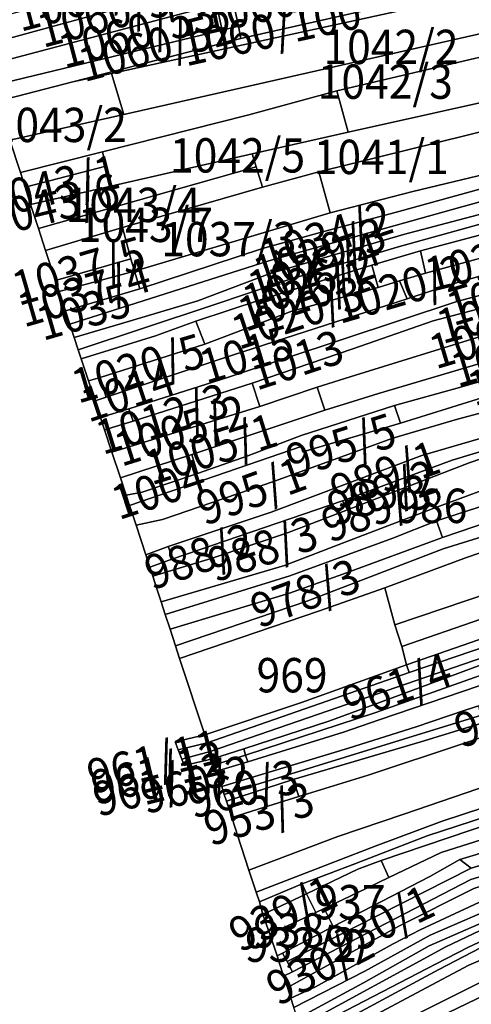
# Model space of a CAD drawing. Extents: x -500576 to -488841, y -1288003 to -1275665.
# Drawn here: x -496692 to -496548, y -1284584 to -1284269 of the extents above; entities that cross this region are included whole.
import ezdxf
from ezdxf.enums import TextEntityAlignment as Align

# ---------------------------------------------------------------- set-up
doc = ezdxf.new("R2010")
doc.units = 0
doc.header["$MEASUREMENT"] = 0
doc.linetypes.add('KK1', pattern=[1, 1])
for name, color, linetype in [('11', 7, 'CONTINUOUS'), ('41', 7, 'CONTINUOUS'), ('45', 7, 'CONTINUOUS')]:
    doc.layers.add(name, color=color, linetype=linetype)
doc.styles.add('ROMANS', font='ROMANS', dxfattribs={"height": 0.2})

msp = doc.modelspace()

# ---------------------------------------------------------------- linework, layer by layer
at = {"layer": '11', "color": 134, "linetype": 'Continuous', "const_width": 0.1}
for points in [[(-496699.34, -1284294.89), (-496675.36, -1284288.7), (-496621.57, -1284274.83), (-496565.86, -1284262.07)], [(-496641.17, -1284473.23), (-496642.47, -1284469.25), (-496644.21, -1284463.93), (-496645.75, -1284459.22), (-496647.08, -1284455.17), (-496648.44, -1284451.02), (-496649.79, -1284446.89), (-496650.71, -1284444.08), (-496652.03, -1284440.05), (-496655.12, -1284430.62), (-496656.39, -1284426.73), (-496657.19, -1284424.3), (-496658.26, -1284421.04), (-496660.09, -1284415.5), (-496662.82, -1284407.21), (-496665.18, -1284400.04), (-496666.47, -1284396.12), (-496667.57, -1284392.77), (-496668.23, -1284390.76), (-496670.31, -1284384.43), (-496672.64, -1284377.36), (-496673.58, -1284374.51), (-496674.89, -1284370.55), (-496676.3, -1284366.24), (-496677.68, -1284362.04), (-496679.73, -1284355.81), (-496680.89, -1284352.23), (-496684.06, -1284342.67), (-496686.31, -1284335.68), (-496688.81, -1284327.91), (-496690.56, -1284322.35), (-496692.08, -1284317.75), (-496695.42, -1284307.36)], [(-496604.64, -1284585.01), (-496605.63, -1284581.97), (-496606.71, -1284578.65), (-496607.92, -1284575.02), (-496610.03, -1284568.48), (-496612.29, -1284561.55), (-496614.52, -1284555.27), (-496615.68, -1284551.2), (-496616.7, -1284548.06), (-496619, -1284541.03), (-496621.48, -1284533.42), (-496624.51, -1284524.15), (-496626.21, -1284518.94), (-496626.91, -1284516.79), (-496627.72, -1284514.31), (-496629.35, -1284509.31), (-496630.01, -1284507.29), (-496630.64, -1284505.37), (-496639.75, -1284507.58), (-496640.49, -1284505.47), (-496641.65, -1284502.55), (-496642.6, -1284500), (-496633.13, -1284497.75), (-496641.17, -1284473.23)]]:
    msp.add_lwpolyline(points, dxfattribs=at)
at = {"layer": '41', "color": 7, "linetype": 'KK1'}
for points in [[(-496466.81, -1284240.68), (-496467.6, -1284236.21), (-496424.2, -1284227.83), (-496364.5, -1284220.83), (-496336.75, -1284220.61), (-496349.32, -1284222.07), (-496363.67, -1284224.34), (-496365.08, -1284224.56), (-496377.08, -1284226.45), (-496405.72, -1284231.02), (-496432.81, -1284235.24), (-496449.5, -1284239.09), (-496459.26, -1284241.5), (-496469.15, -1284243.6), (-496662.92, -1284285.97), (-496675.36, -1284288.7), (-496621.57, -1284274.83), (-496565.86, -1284262.07), (-496561.44, -1284261.05)], [(-496469.15, -1284243.6), (-496466.18, -1284255.29), (-496659.05, -1284299.1), (-496662.92, -1284285.97)], [(-496632.47, -1284249.85), (-496630.92, -1284256.86), (-496703.38, -1284276.82), (-496705.03, -1284269.58)], [(-496446.37, -1284257.82), (-496429.45, -1284253.99), (-496407.02, -1284249.99), (-496404.04, -1284264.15), (-496404.7, -1284264.33), (-496467.71, -1284277.55), (-496531.81, -1284292.38), (-496587.34, -1284304.8), (-496590.96, -1284291.51), (-496471.12, -1284263.41), (-496464.54, -1284261.92)], [(-496567.94, -1284252.99), (-496565.86, -1284262.07), (-496621.57, -1284274.83), (-496622.33, -1284270.9), (-496623.64, -1284264.95)], [(-496630.92, -1284256.86), (-496629.35, -1284263.96), (-496701.95, -1284283.11), (-496703.38, -1284276.82)], [(-496466.18, -1284255.29), (-496464.54, -1284261.92), (-496471.12, -1284263.41), (-496590.96, -1284291.51), (-496619.04, -1284299.22), (-496665.79, -1284311.08), (-496692.08, -1284317.75), (-496695.42, -1284307.36), (-496659.05, -1284299.1)], [(-496629.35, -1284263.96), (-496627.54, -1284272.16), (-496700.43, -1284289.77), (-496701.95, -1284283.11)], [(-496404.7, -1284264.33), (-496401.63, -1284277.43), (-496400.31, -1284284.65), (-496426.56, -1284289.02), (-496440.9, -1284292.28), (-496441.61, -1284292.49), (-496463.03, -1284297.22), (-496527.52, -1284314.43), (-496566.65, -1284323.82), (-496593.06, -1284330.66), (-496596.63, -1284317.46), (-496529.81, -1284300.95), (-496531.81, -1284292.38), (-496467.71, -1284277.55)], [(-496705.94, -1284291.1), (-496700.43, -1284289.77), (-496627.54, -1284272.16), (-496622.33, -1284270.9), (-496621.57, -1284274.83), (-496675.36, -1284288.7), (-496699.34, -1284294.89), (-496834.79, -1284327.3), (-496836.37, -1284322.67), (-496786.56, -1284310.58), (-496781.47, -1284309.35)], [(-496662.92, -1284285.97), (-496659.05, -1284299.1), (-496695.42, -1284307.36), (-496699.34, -1284294.89), (-496675.36, -1284288.7)], [(-496590.96, -1284291.51), (-496587.34, -1284304.8), (-496617.95, -1284311.77), (-496663.17, -1284322.07), (-496664.77, -1284315.64), (-496665.79, -1284311.08), (-496619.04, -1284299.22)], [(-496531.81, -1284292.38), (-496529.81, -1284300.95), (-496596.63, -1284317.46), (-496614.71, -1284322.42), (-496616.71, -1284315.85), (-496617.95, -1284311.77), (-496587.34, -1284304.8)], [(-496469.91, -1284325.37), (-496430.67, -1284317.53), (-496370.75, -1284306.14), (-496374.15, -1284318.31), (-496408.42, -1284323.84), (-496424.59, -1284326.05), (-496429.66, -1284326.94), (-496434.66, -1284327.78), (-496434.38, -1284329.3), (-496476.65, -1284338.97), (-496491.34, -1284342.6), (-496515.35, -1284349.08), (-496516.84, -1284342.75), (-496553.83, -1284353.3), (-496568.47, -1284358.15), (-496570.9, -1284352.38), (-496562.6, -1284349.95), (-496518.44, -1284337.9)], [(-496665.79, -1284311.08), (-496664.77, -1284315.64), (-496690.56, -1284322.35), (-496692.08, -1284317.75)], [(-496617.95, -1284311.77), (-496616.71, -1284315.85), (-496686.31, -1284335.68), (-496688.81, -1284327.91), (-496663.17, -1284322.07)], [(-496664.77, -1284315.64), (-496663.17, -1284322.07), (-496688.81, -1284327.91), (-496690.56, -1284322.35)], [(-496616.71, -1284315.85), (-496614.71, -1284322.42), (-496659.45, -1284335.36), (-496684.06, -1284342.67), (-496686.31, -1284335.68)], [(-496614.71, -1284322.42), (-496596.63, -1284317.46), (-496593.06, -1284330.66), (-496655.56, -1284349.24), (-496656.73, -1284345.36), (-496659.45, -1284335.36)], [(-496566.65, -1284323.82), (-496527.52, -1284314.43), (-496526.73, -1284318.04), (-496532.86, -1284319.61), (-496571.1, -1284330.17), (-496596.19, -1284336.94), (-496614.66, -1284342.02), (-496653.89, -1284354.98), (-496655.56, -1284349.24), (-496593.06, -1284330.66)], [(-496571.1, -1284330.17), (-496532.86, -1284319.61), (-496531.96, -1284323.5), (-496551.69, -1284328.89), (-496612.63, -1284345.97), (-496676.3, -1284366.24), (-496677.68, -1284362.04), (-496653.89, -1284354.98), (-496614.66, -1284342.02), (-496596.19, -1284336.94)], [(-496551.69, -1284328.89), (-496531.96, -1284323.5), (-496527.83, -1284322.58), (-496527.06, -1284326.35), (-496531.97, -1284327.64), (-496569.63, -1284337.52), (-496612.54, -1284350.13), (-496635.35, -1284358.82), (-496660.11, -1284366.16), (-496674.89, -1284370.55), (-496676.3, -1284366.24), (-496612.63, -1284345.97)], [(-496569.63, -1284337.52), (-496531.97, -1284327.64), (-496531.14, -1284331.03), (-496543.6, -1284333.87), (-496571.67, -1284341.57), (-496606.83, -1284352.14), (-496630.83, -1284360.25), (-496673.58, -1284374.51), (-496674.89, -1284370.55), (-496660.11, -1284366.16), (-496635.35, -1284358.82), (-496612.54, -1284350.13)], [(-496571.67, -1284341.57), (-496543.6, -1284333.87), (-496531.14, -1284331.03), (-496530.45, -1284333.83), (-496564.2, -1284342.76), (-496579.77, -1284347.33), (-496615.33, -1284358.43), (-496635.95, -1284365.28), (-496648.92, -1284370.03), (-496672.64, -1284377.36), (-496673.58, -1284374.51), (-496630.83, -1284360.25), (-496606.83, -1284352.14)], [(-496530.45, -1284333.83), (-496520.14, -1284331.11), (-496518.44, -1284337.9), (-496562.6, -1284349.95), (-496564.2, -1284342.76)], [(-496659.45, -1284335.36), (-496656.73, -1284345.36), (-496680.89, -1284352.23), (-496684.06, -1284342.67)], [(-496515.35, -1284349.08), (-496491.34, -1284342.6), (-496490.07, -1284346.23), (-496494.56, -1284347.39), (-496534.19, -1284358.33), (-496560.12, -1284365.16), (-496585.79, -1284374.19), (-496618.02, -1284385.11), (-496655.99, -1284397.3), (-496657.44, -1284393.35), (-496625.91, -1284383.37), (-496552.5, -1284358.99)], [(-496564.2, -1284342.76), (-496562.6, -1284349.95), (-496570.9, -1284352.38), (-496577.65, -1284354.52), (-496579.77, -1284347.33)], [(-496516.84, -1284342.75), (-496515.35, -1284349.08), (-496552.5, -1284358.99), (-496553.83, -1284353.3)], [(-496680.89, -1284352.23), (-496656.73, -1284345.36), (-496655.56, -1284349.24), (-496679.73, -1284355.81)], [(-496635.95, -1284365.28), (-496615.33, -1284358.43), (-496579.77, -1284347.33), (-496577.65, -1284354.52), (-496605.3, -1284362.12), (-496633.13, -1284372.68)], [(-496494.56, -1284347.39), (-496492.27, -1284354.61), (-496526.75, -1284364.55), (-496584.9, -1284382.59), (-496597.23, -1284386.47), (-496615.57, -1284392.61), (-496618.02, -1284385.11), (-496585.79, -1284374.19), (-496560.12, -1284365.16), (-496534.19, -1284358.33)], [(-496655.56, -1284349.24), (-496653.89, -1284354.98), (-496677.68, -1284362.04), (-496679.73, -1284355.81)], [(-496568.47, -1284358.15), (-496553.83, -1284353.3), (-496552.5, -1284358.99), (-496625.91, -1284383.37), (-496657.44, -1284393.35), (-496666.47, -1284396.12), (-496667.57, -1284392.77), (-496668.23, -1284390.76), (-496664.69, -1284389.6), (-496627.29, -1284377.14)], [(-496605.3, -1284362.12), (-496577.65, -1284354.52), (-496570.9, -1284352.38), (-496568.47, -1284358.15), (-496627.29, -1284377.14), (-496664.69, -1284389.6), (-496666.57, -1284383.38), (-496633.13, -1284372.68)], [(-496526.75, -1284364.55), (-496492.27, -1284354.61), (-496486.44, -1284352.93), (-496484.21, -1284360.77), (-496484.65, -1284360.9), (-496554.87, -1284381.77), (-496577.61, -1284388.41), (-496584.06, -1284390.53), (-496594.71, -1284393.81), (-496597.23, -1284386.47), (-496584.9, -1284382.59)], [(-496484.65, -1284360.9), (-496483.03, -1284366.32), (-496504.41, -1284372.79), (-496551.73, -1284386.49), (-496572.44, -1284392.32), (-496602.29, -1284401.93), (-496619.36, -1284408.41), (-496635.44, -1284414.08), (-496637.31, -1284408.02), (-496594.71, -1284393.81), (-496584.06, -1284390.53), (-496577.61, -1284388.41), (-496554.87, -1284381.77)], [(-496635.95, -1284365.28), (-496633.13, -1284372.68), (-496666.57, -1284383.38), (-496670.31, -1284384.43), (-496672.64, -1284377.36), (-496648.92, -1284370.03)], [(-496572.44, -1284392.32), (-496551.73, -1284386.49), (-496504.41, -1284372.79), (-496483.03, -1284366.32), (-496481.81, -1284365.95), (-496480.32, -1284369.8), (-496570.52, -1284397.97)], [(-496552.38, -1284396.65), (-496522.73, -1284388.82), (-496506.6, -1284384.97), (-496482.7, -1284378.06), (-496480.89, -1284384.08), (-496482.24, -1284384.49), (-496563.78, -1284408.25), (-496611.92, -1284426.46), (-496644.82, -1284437.45), (-496652.03, -1284440.05), (-496655.12, -1284430.62), (-496646.68, -1284428.78), (-496610.88, -1284416.49), (-496573.05, -1284402.78)], [(-496670.31, -1284384.43), (-496666.57, -1284383.38), (-496664.69, -1284389.6), (-496668.23, -1284390.76)], [(-496618.02, -1284385.11), (-496615.57, -1284392.61), (-496662.82, -1284407.21), (-496665.18, -1284400.04), (-496655.99, -1284397.3)], [(-496597.23, -1284386.47), (-496594.71, -1284393.81), (-496637.31, -1284408.02), (-496660.09, -1284415.5), (-496662.82, -1284407.21), (-496615.57, -1284392.61)], [(-496563.78, -1284408.25), (-496482.24, -1284384.49), (-496481.27, -1284387.77), (-496554.09, -1284409.81), (-496589.08, -1284422.79), (-496643.33, -1284441.36), (-496644.82, -1284437.45), (-496611.92, -1284426.46)], [(-496481.27, -1284387.77), (-496480.35, -1284390.64), (-496482.57, -1284391.24), (-496531.76, -1284404.86), (-496548.63, -1284410.68), (-496587.46, -1284425.66), (-496589.08, -1284422.79), (-496554.09, -1284409.81)], [(-496602.29, -1284401.93), (-496572.44, -1284392.32), (-496570.52, -1284397.97), (-496601.81, -1284407.12), (-496602.33, -1284405.38), (-496657.19, -1284424.3), (-496658.26, -1284421.04), (-496653.13, -1284420.04), (-496635.44, -1284414.08), (-496619.36, -1284408.41)], [(-496548.63, -1284410.68), (-496531.76, -1284404.86), (-496482.57, -1284391.24), (-496480.01, -1284400.47), (-496482.18, -1284401), (-496516.52, -1284410.18), (-496535.11, -1284416.02), (-496560.12, -1284425.24), (-496587.73, -1284435.88), (-496607.63, -1284443.52), (-496647.08, -1284455.17), (-496648.44, -1284451.02), (-496649.79, -1284446.89), (-496630.78, -1284441.14), (-496606.73, -1284433.06), (-496587.46, -1284425.66)], [(-496657.44, -1284393.35), (-496655.99, -1284397.3), (-496665.18, -1284400.04), (-496666.47, -1284396.12)], [(-496482.18, -1284401), (-496481.04, -1284405.41), (-496482.79, -1284405.87), (-496503.48, -1284411.24), (-496559.04, -1284429.17), (-496573.03, -1284434.71), (-496605.99, -1284446.78), (-496645.75, -1284459.22), (-496647.08, -1284455.17), (-496607.63, -1284443.52), (-496587.73, -1284435.88), (-496560.12, -1284425.24), (-496535.11, -1284416.02), (-496516.52, -1284410.18)], [(-496482.79, -1284405.87), (-496481.04, -1284405.41), (-496479.59, -1284410.03), (-496481.45, -1284410.43), (-496504.44, -1284416.55), (-496531.44, -1284425.8), (-496557.09, -1284434.59), (-496559.04, -1284429.17), (-496503.48, -1284411.24)], [(-496637.31, -1284408.02), (-496635.44, -1284414.08), (-496653.13, -1284420.04), (-496658.26, -1284421.04), (-496660.09, -1284415.5)], [(-496481.45, -1284410.43), (-496479.59, -1284410.03), (-496477.11, -1284409.5), (-496476.02, -1284414.2), (-496489.38, -1284417.12), (-496556.92, -1284438.22), (-496600.22, -1284454.85), (-496642.47, -1284469.25), (-496644.21, -1284463.93), (-496606.09, -1284452.37), (-496588.97, -1284446.29), (-496557.09, -1284434.59), (-496531.44, -1284425.8), (-496504.44, -1284416.55)], [(-496489.38, -1284417.12), (-496488.48, -1284421.72), (-496495.79, -1284423.62), (-496514.31, -1284428.92), (-496549.44, -1284441), (-496575.57, -1284450.68), (-496596.77, -1284458.15), (-496641.17, -1284473.23), (-496642.47, -1284469.25), (-496600.22, -1284454.85), (-496556.92, -1284438.22)], [(-496488.48, -1284421.72), (-496485.67, -1284420.94), (-496479.61, -1284445.36), (-496492.43, -1284449), (-496494.41, -1284443.14), (-496496.39, -1284436.76), (-496572.33, -1284462.54), (-496575.57, -1284450.68), (-496549.44, -1284441), (-496514.31, -1284428.92), (-496495.79, -1284423.62)], [(-496589.08, -1284422.79), (-496587.46, -1284425.66), (-496606.73, -1284433.06), (-496630.78, -1284441.14), (-496649.79, -1284446.89), (-496650.71, -1284444.08), (-496643.33, -1284441.36)], [(-496573.03, -1284434.71), (-496559.04, -1284429.17), (-496557.09, -1284434.59), (-496588.97, -1284446.29), (-496606.09, -1284452.37), (-496644.21, -1284463.93), (-496645.75, -1284459.22), (-496605.99, -1284446.78)], [(-496496.39, -1284436.76), (-496494.41, -1284443.14), (-496570.08, -1284469.48), (-496572.33, -1284462.54)], [(-496652.03, -1284440.05), (-496644.82, -1284437.45), (-496643.33, -1284441.36), (-496650.71, -1284444.08)], [(-496493.32, -1284452.35), (-496463.72, -1284442.97), (-496462.63, -1284444.82), (-496631.37, -1284503.09), (-496632.32, -1284500.24), (-496567.84, -1284477.78)], [(-496494.41, -1284443.14), (-496492.43, -1284449), (-496500.01, -1284451.34), (-496514.94, -1284456.6), (-496568.65, -1284475.28), (-496570.08, -1284469.48)], [(-496464.9, -1284440.82), (-496463.72, -1284442.97), (-496493.32, -1284452.35), (-496567.84, -1284477.78), (-496568.65, -1284475.28), (-496514.94, -1284456.6), (-496500.01, -1284451.34), (-496492.43, -1284449), (-496479.61, -1284445.36)], [(-496462.63, -1284444.82), (-496461.52, -1284447.12), (-496496.21, -1284459.51), (-496541.91, -1284474.28), (-496576.95, -1284487.27), (-496593.42, -1284493.31), (-496620.69, -1284502.23), (-496630.64, -1284505.37), (-496631.37, -1284503.09)], [(-496541.91, -1284474.28), (-496496.21, -1284459.51), (-496461.52, -1284447.12), (-496459.91, -1284450.7), (-496535.14, -1284475.25), (-496578.45, -1284490.62), (-496620.07, -1284504.27), (-496620.69, -1284502.23), (-496593.42, -1284493.31), (-496576.95, -1284487.27)], [(-496596.77, -1284458.15), (-496575.57, -1284450.68), (-496572.33, -1284462.54), (-496570.08, -1284469.48), (-496568.65, -1284475.28), (-496602.24, -1284487.41), (-496633.13, -1284497.75), (-496641.17, -1284473.23)], [(-496459.91, -1284450.7), (-496458.41, -1284454.05), (-496496.76, -1284465.5), (-496540.08, -1284480.18), (-496577.41, -1284492.95), (-496588.81, -1284496.9), (-496619.38, -1284506.38), (-496620.07, -1284504.27), (-496578.45, -1284490.62), (-496535.14, -1284475.25)], [(-496496.76, -1284465.5), (-496458.41, -1284454.05), (-496456.41, -1284460.8), (-496495.17, -1284472.23), (-496516.89, -1284479.28), (-496549.9, -1284489.78), (-496560.56, -1284493.45), (-496565.5, -1284495.15), (-496587.14, -1284502), (-496627.72, -1284514.31), (-496629.35, -1284509.31), (-496619.38, -1284506.38), (-496588.81, -1284496.9), (-496577.41, -1284492.95), (-496540.08, -1284480.18)], [(-496453.63, -1284470.09), (-496427.05, -1284462.84), (-496424.6, -1284469.82), (-496422.23, -1284476.68), (-496424.27, -1284477.23), (-496455.88, -1284485.93), (-496514.04, -1284504.12), (-496569.51, -1284523.09), (-496590.64, -1284530.29), (-496619, -1284541.03), (-496621.48, -1284533.42), (-496624.51, -1284524.15), (-496616.08, -1284521.55), (-496603.06, -1284517.5), (-496580.94, -1284510.62), (-496550.41, -1284500.45), (-496534.45, -1284495.01), (-496501.57, -1284484.39)], [(-496454.71, -1284466.48), (-496453.63, -1284470.09), (-496501.57, -1284484.39), (-496534.45, -1284495.01), (-496550.41, -1284500.45), (-496580.94, -1284510.62), (-496603.06, -1284517.5), (-496604.87, -1284512.03), (-496564.11, -1284499.92), (-496515.33, -1284485.01)], [(-496568.65, -1284475.28), (-496567.84, -1284477.78), (-496632.32, -1284500.24), (-496633.13, -1284497.75), (-496602.24, -1284487.41)], [(-496565.5, -1284495.15), (-496560.56, -1284493.45), (-496549.9, -1284489.78), (-496516.89, -1284479.28), (-496515.84, -1284482.53), (-496559.62, -1284496.03), (-496626.91, -1284516.79), (-496627.72, -1284514.31), (-496587.14, -1284502)], [(-496515.84, -1284482.53), (-496515.33, -1284485.01), (-496564.11, -1284499.92), (-496604.87, -1284512.03), (-496626.21, -1284518.94), (-496626.91, -1284516.79), (-496559.62, -1284496.03)], [(-496514.04, -1284504.12), (-496455.88, -1284485.93), (-496453.74, -1284491.82), (-496517.92, -1284512.46), (-496557.24, -1284525.37), (-496578.64, -1284533.39), (-496616.7, -1284548.06), (-496619, -1284541.03), (-496590.64, -1284530.29), (-496569.51, -1284523.09)], [(-496453.74, -1284491.82), (-496452.79, -1284494.44), (-496562.08, -1284530.04), (-496585.16, -1284538.96), (-496601.95, -1284545.41), (-496615.68, -1284551.2), (-496616.7, -1284548.06), (-496578.64, -1284533.39), (-496557.24, -1284525.37), (-496517.92, -1284512.46)], [(-496452.79, -1284494.44), (-496451.94, -1284496.78), (-496519.72, -1284518.65), (-496576.69, -1284537.98), (-496584.21, -1284540.7), (-496600.62, -1284548.59), (-496601.95, -1284545.41), (-496585.16, -1284538.96), (-496562.08, -1284530.04)], [(-496519.72, -1284518.65), (-496451.94, -1284496.78), (-496450.29, -1284501.32), (-496451.91, -1284501.84), (-496463.2, -1284505.4), (-496507.48, -1284519.26), (-496527.28, -1284525.76), (-496557.59, -1284535.42), (-496574.26, -1284543.42), (-496576.69, -1284537.98)], [(-496633.13, -1284497.75), (-496632.32, -1284500.24), (-496641.65, -1284502.55), (-496642.6, -1284500)], [(-496632.32, -1284500.24), (-496631.37, -1284503.09), (-496640.49, -1284505.47), (-496641.65, -1284502.55)], [(-496494.26, -1284545.34), (-496434.78, -1284524.3), (-496372.16, -1284503.17), (-496358.92, -1284498.81), (-496358.56, -1284499.87), (-496434.37, -1284525.85), (-496443.48, -1284529), (-496491.97, -1284545.95), (-496539.62, -1284563.09), (-496558.26, -1284572.84), (-496601.01, -1284595.93), (-496601.94, -1284593.25), (-496559.34, -1284571.09), (-496548.86, -1284565.66), (-496536.01, -1284559.71)], [(-496631.37, -1284503.09), (-496630.64, -1284505.37), (-496639.75, -1284507.58), (-496640.49, -1284505.47)], [(-496620.69, -1284502.23), (-496620.07, -1284504.27), (-496630.01, -1284507.29), (-496630.64, -1284505.37)], [(-496527.28, -1284525.76), (-496507.48, -1284519.26), (-496463.2, -1284505.4), (-496451.91, -1284501.84), (-496450.74, -1284505.58), (-496498.8, -1284521.71), (-496551.56, -1284537.61), (-496561.13, -1284543.11), (-496592.04, -1284559.11), (-496595, -1284553.32), (-496584.45, -1284548.31), (-496574.26, -1284543.42), (-496557.59, -1284535.42)], [(-496620.07, -1284504.27), (-496619.38, -1284506.38), (-496629.35, -1284509.31), (-496630.01, -1284507.29)], [(-496498.8, -1284521.71), (-496450.74, -1284505.58), (-496449.92, -1284508.33), (-496511.88, -1284529.38), (-496547.95, -1284540.35), (-496551.56, -1284537.61)], [(-496511.88, -1284529.38), (-496449.92, -1284508.33), (-496449.08, -1284510.96), (-496527.67, -1284537.85), (-496548.12, -1284544.01), (-496605.08, -1284573.58), (-496606.79, -1284570.23), (-496547.95, -1284540.35)], [(-496604.87, -1284512.03), (-496603.06, -1284517.5), (-496616.08, -1284521.55), (-496624.51, -1284524.15), (-496626.21, -1284518.94)], [(-496527.67, -1284537.85), (-496449.08, -1284510.96), (-496448.27, -1284513.89), (-496471.33, -1284521.71), (-496502.45, -1284532.5), (-496547.07, -1284546.92), (-496571.04, -1284559.01), (-496606.71, -1284578.65), (-496607.92, -1284575.02), (-496605.08, -1284573.58), (-496548.12, -1284544.01)], [(-496471.33, -1284521.71), (-496448.27, -1284513.89), (-496447.31, -1284516.83), (-496470.59, -1284525.15), (-496484.31, -1284529.98), (-496507.77, -1284537.49), (-496535.76, -1284546.75), (-496564.32, -1284560.16), (-496572.87, -1284564.63), (-496597.7, -1284578.35), (-496605.63, -1284581.97), (-496606.71, -1284578.65), (-496571.04, -1284559.01), (-496547.07, -1284546.92), (-496502.45, -1284532.5)], [(-496498.31, -1284537.77), (-496469.75, -1284527.76), (-496437.06, -1284516.1), (-496436.19, -1284518.98), (-496510.76, -1284545.32), (-496539.67, -1284555.72), (-496561.35, -1284565.26), (-496582.39, -1284577.06), (-496603.49, -1284588.52), (-496604.64, -1284585.01), (-496581.91, -1284573.32), (-496561.05, -1284561.8), (-496536.44, -1284551.23)], [(-496436.19, -1284518.98), (-496435.31, -1284522.17), (-496538.54, -1284557.28), (-496556.09, -1284565.6), (-496602.65, -1284590.97), (-496603.49, -1284588.52), (-496582.39, -1284577.06), (-496561.35, -1284565.26), (-496539.67, -1284555.72), (-496510.76, -1284545.32)], [(-496435.31, -1284522.17), (-496434.78, -1284524.3), (-496494.26, -1284545.34), (-496536.01, -1284559.71), (-496548.86, -1284565.66), (-496559.34, -1284571.09), (-496601.94, -1284593.25), (-496602.65, -1284590.97), (-496556.09, -1284565.6), (-496538.54, -1284557.28)], [(-496535.76, -1284546.75), (-496507.77, -1284537.49), (-496484.31, -1284529.98), (-496470.59, -1284525.15), (-496469.75, -1284527.76), (-496498.31, -1284537.77), (-496536.44, -1284551.23), (-496561.05, -1284561.8), (-496581.91, -1284573.32), (-496604.64, -1284585.01), (-496605.63, -1284581.97), (-496597.7, -1284578.35), (-496572.87, -1284564.63), (-496564.32, -1284560.16)], [(-496442.48, -1284532.26), (-496471.9, -1284542.69), (-496498.13, -1284552), (-496528.35, -1284562.69), (-496548.7, -1284571.47), (-496563.97, -1284579.55), (-496600.1, -1284598.88), (-496600.78, -1284596.59), (-496601.01, -1284595.93), (-496558.26, -1284572.84), (-496539.62, -1284563.09), (-496491.97, -1284545.95), (-496443.48, -1284529)], [(-496528.35, -1284562.69), (-496498.13, -1284552), (-496471.9, -1284542.69), (-496442.48, -1284532.26), (-496440.91, -1284537.05), (-496512.43, -1284562.21), (-496534.62, -1284571.76), (-496561.5, -1284585.18), (-496585.76, -1284597.23), (-496598.54, -1284603.64), (-496599.62, -1284600.39), (-496600.1, -1284598.88), (-496563.97, -1284579.55), (-496548.7, -1284571.47)], [(-496608.29, -1284567.56), (-496592.04, -1284559.11), (-496561.13, -1284543.11), (-496551.56, -1284537.61), (-496547.95, -1284540.35), (-496606.79, -1284570.23)], [(-496576.69, -1284537.98), (-496574.26, -1284543.42), (-496584.45, -1284548.31), (-496595, -1284553.32), (-496597.68, -1284554.6), (-496600.62, -1284548.59), (-496584.21, -1284540.7)], [(-496440.91, -1284537.05), (-496439.42, -1284542.09), (-496531.35, -1284575.08), (-496597.44, -1284607.01), (-496598.54, -1284603.64), (-496585.76, -1284597.23), (-496561.5, -1284585.18), (-496534.62, -1284571.76), (-496512.43, -1284562.21)], [(-496439.42, -1284542.09), (-496438.04, -1284546.28), (-496530.82, -1284579.54), (-496596.05, -1284611.26), (-496597.44, -1284607.01), (-496531.35, -1284575.08)], [(-496601.95, -1284545.41), (-496600.62, -1284548.59), (-496614.52, -1284555.27), (-496615.68, -1284551.2)], [(-496600.62, -1284548.59), (-496597.68, -1284554.6), (-496612.29, -1284561.55), (-496614.52, -1284555.27)], [(-496597.68, -1284554.6), (-496595, -1284553.32), (-496592.04, -1284559.11), (-496608.29, -1284567.56), (-496610.03, -1284568.48), (-496612.29, -1284561.55)], [(-496605.08, -1284573.58), (-496607.92, -1284575.02), (-496610.03, -1284568.48), (-496608.29, -1284567.56), (-496606.79, -1284570.23)]]:
    msp.add_lwpolyline(points, close=True, dxfattribs=at)
for points in [[(-496623.64, -1284264.95), (-496622.33, -1284270.9), (-496627.54, -1284272.16), (-496629.35, -1284263.96)], [(-496695.42, -1284307.36), (-496692.08, -1284317.75), (-496690.56, -1284322.35), (-496688.81, -1284327.91), (-496686.31, -1284335.68), (-496684.06, -1284342.67), (-496680.89, -1284352.23), (-496679.73, -1284355.81), (-496677.68, -1284362.04), (-496676.3, -1284366.24), (-496674.89, -1284370.55), (-496673.58, -1284374.51), (-496672.64, -1284377.36), (-496670.31, -1284384.43), (-496668.23, -1284390.76), (-496667.57, -1284392.77), (-496666.47, -1284396.12), (-496665.18, -1284400.04), (-496662.82, -1284407.21), (-496660.09, -1284415.5), (-496658.26, -1284421.04), (-496657.19, -1284424.3), (-496656.39, -1284426.73), (-496655.12, -1284430.62), (-496652.03, -1284440.05), (-496650.71, -1284444.08), (-496649.79, -1284446.89), (-496648.44, -1284451.02), (-496647.08, -1284455.17), (-496645.75, -1284459.22), (-496644.21, -1284463.93), (-496642.47, -1284469.25), (-496641.17, -1284473.23), (-496633.13, -1284497.75), (-496642.6, -1284500), (-496641.65, -1284502.55), (-496640.49, -1284505.47), (-496639.75, -1284507.58), (-496630.64, -1284505.37), (-496630.01, -1284507.29), (-496629.35, -1284509.31), (-496627.72, -1284514.31), (-496626.91, -1284516.79), (-496626.21, -1284518.94), (-496624.51, -1284524.15), (-496621.48, -1284533.42), (-496619, -1284541.03), (-496616.7, -1284548.06), (-496615.68, -1284551.2), (-496614.52, -1284555.27), (-496612.29, -1284561.55), (-496610.03, -1284568.48), (-496607.92, -1284575.02), (-496606.71, -1284578.65), (-496605.63, -1284581.97), (-496604.64, -1284585.01)], [(-496462.82, -1284360.59), (-496454.44, -1284358.4), (-496451.38, -1284369.17), (-496466.94, -1284373.31), (-496482.7, -1284378.06), (-496506.6, -1284384.97), (-496522.73, -1284388.82), (-496552.38, -1284396.65), (-496573.05, -1284402.78), (-496610.88, -1284416.49), (-496646.68, -1284428.78), (-496655.12, -1284430.62), (-496656.39, -1284426.73), (-496657.19, -1284424.3), (-496602.33, -1284405.38), (-496601.81, -1284407.12), (-496570.52, -1284397.97), (-496480.32, -1284369.8), (-496481.81, -1284365.95), (-496472.21, -1284363.05)]]:
    msp.add_lwpolyline(points, dxfattribs=at)

# ---------------------------------------------------------------- texts
at = {"layer": '45', "color": 7, "linetype": 'Continuous', "style": 'ROMANS', "oblique": 10, "width": 0.909091}
for s, rotation, p in [('1060/55', 14.72502, (-496670.29, -1284255.62)), ('1060/99', 12.49048, (-496610.32, -1284257.34)), ('1060/54', 14.72502, (-496663.11, -1284260.771)), ('1060/100', 12.49048, (-496613.08, -1284266.72)), ('1060/53', 14.72502, (-496656.311, -1284267.391)), ('1060/52', 14.72502, (-496649.96, -1284271.72)), ('1043/1', 13.98017, (-496683.159, -1284316.96)), ('1043/6', 13.98017, (-496683.16, -1284322.82)), ('1034/2', 18.44924, (-496596.08, -1284333.09)), ('1029/3', 18.44924, (-496598.2, -1284338.41)), ('1020/6', 14.03747, (-496542.71, -1284340.09)), ('1037/5', 16.15741, (-496675.01, -1284343.88)), ('1029/4', 18.44924, (-496599.98, -1284343.16)), ('1026/2', 18.44924, (-496601.68, -1284347.49)), ('1037/4', 16.15741, (-496673.32, -1284350.8)), ('1026/1', 18.44924, (-496603.17, -1284351.53)), ('1020/2', 16.3293, (-496572.32, -1284349.62)), ('1012/4', 17.18873, (-496536.26, -1284350.071)), ('1020/3', 18.44924, (-496605.22, -1284357.27)), ('1012/1', 15.18338, (-496539.17, -1284356.39)), ('1035', 16.15741, (-496673.41, -1284356.88)), ('1006/2', 16.73037, (-496541.77, -1284364.011)), ('1006/1', 16.73037, (-496534.8, -1284369.84)), ('1015', 16.78766, (-496621.401, -1284370.59)), ('1020/5', 16.38659, (-496656.041, -1284375.1)), ('1013', 18.10547, (-496605.611, -1284372.43)), ('1003/2', 16.73037, (-496529.45, -1284375.831)), ('1014', 18.39194, (-496659.441, -1284382.62)), ('1012/3', 17.24603, (-496648.4, -1284391.259)), ('1005/2', 17.47521, (-496642.51, -1284394.981)), ('1005/1', 17.47521, (-496632.88, -1284400.93)), ('995/5', 17.81899, (-496591.26, -1284399.9)), ('989/1', 19.93893, (-496577.411, -1284409.2)), ('1004', 18.33465, (-496649.691, -1284413.84)), ('995/1', 19.93893, (-496620.171, -1284414.46)), ('989/2', 18.56383, (-496578.19, -1284414.931)), ('989/3', 20.34, (-496580.241, -1284419.851)), ('988/3', 18.56383, (-496616.38, -1284432.88)), ('988/2', 18.90761, (-496636.65, -1284435.3)), ('978/3', 20.3973, (-496602.961, -1284447.18)), ('961/4', 19.07949, (-496573.52, -1284477.119)), ('953/1', 17.13144, (-496537.361, -1284486.22)), ('961/11', 13.92287, (-496650.74, -1284500.87)), ('961/12', 13.92287, (-496649.461, -1284504.39)), ('961/13', 13.92287, (-496648.879, -1284508.11)), ('960/2', 13.92287, (-496637.351, -1284508.17)), ('960/3', 13.92287, (-496622.232, -1284509.58)), ('953/3', 17.24603, (-496617.491, -1284517.651)), ('939/1', 25.66851, (-496610.57, -1284549.891)), ('930/1', 25.43933, (-496579.45, -1284552.93)), ('930/2', 27.44468, (-496598.901, -1284566.71))]:
    msp.add_text(s, height=11, rotation=rotation, dxfattribs=at).set_placement(p, align=Align.TOP_CENTER)
for s, p in [('1042/2', (-496573.6, -1284272)), ('1042/3', (-496575.42, -1284283.12)), ('1043/2', (-496679.65, -1284296.97)), ('1042/5', (-496622.651, -1284306.72)), ('1041/1', (-496576.7, -1284307.21)), ('1043/4', (-496656.02, -1284322.58)), ('1043/7', (-496652.09, -1284328.96)), ('1037/3', (-496625.44, -1284333.54)), ('986', (-496560.541, -1284418.91)), ('969', (-496605.23, -1284473.13)), ('937', (-496586.7, -1284545.8)), ('938', (-496606.29, -1284554.84)), ('932/2', (-496602.461, -1284559.39))]:
    msp.add_text(s, height=11, dxfattribs=at).set_placement(p, align=Align.TOP_CENTER)

doc.saveas('drawing.dxf')
